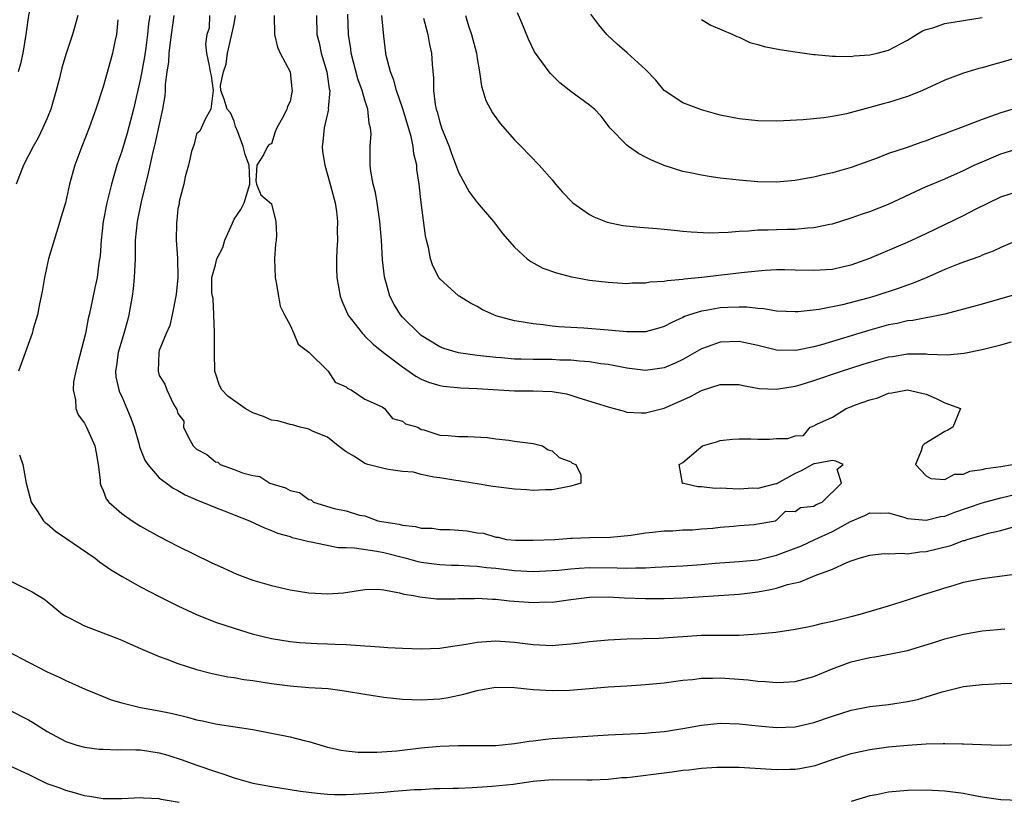
# Model space of a CAD drawing. Units: inches. Extents: x 2562000 to 2565000, y 1530000 to 1533000.
# Drawn here: x 2563028 to 2563133, y 1531227 to 1531311 of the extents above; entities that cross this region are included whole.
import ezdxf

# ---------------------------------------------------------------- set-up
doc = ezdxf.new("R2010")
doc.units = ezdxf.units.IN
doc.header["$MEASUREMENT"] = 0
doc.layers.add('LD25621530_2ft', color=123, linetype='Continuous')

msp = doc.modelspace()

# ---------------------------------------------------------------- linework, layer by layer
at = {"layer": 'LD25621530_2ft'}
for points, elevation in [([(2563027.72, 1531345), (2563028.37, 1531343), (2563029.81, 1531339.81), (2563030.27, 1531339), (2563031, 1531337.5), (2563031.22, 1531337), (2563031.72, 1531335), (2563031.77, 1531334.23), (2563031.82, 1531333), (2563031.79, 1531331.79), (2563031.76, 1531329), (2563031.65, 1531327), (2563031.56, 1531326.44), (2563031.19, 1531322.81), (2563030.97, 1531319), (2563030.68, 1531317), (2563030.09, 1531315), (2563029.81, 1531314.19), (2563029.45, 1531313), (2563029.01, 1531311), (2563028.74, 1531309), (2563028.41, 1531307), (2563028.16, 1531305.84), (2563027.92, 1531305)], 7892), ([(2563034.28, 1531311), (2563034.02, 1531309.98), (2563033.73, 1531309), (2563033.03, 1531306.97), (2563032.57, 1531305.43), (2563032.32, 1531304.32), (2563031.98, 1531303), (2563031.39, 1531301), (2563031, 1531300.03), (2563030.56, 1531299), (2563030.05, 1531297.95), (2563029.52, 1531297), (2563028.47, 1531295), (2563027.7, 1531293)], 7890), ([(2563041.98, 1531311), (2563041.86, 1531310.14), (2563041.76, 1531309), (2563041.56, 1531307.56), (2563041.41, 1531306.59), (2563041, 1531304.27), (2563040.24, 1531301), (2563039.57, 1531298.43), (2563039, 1531296.51), (2563038.48, 1531295), (2563037.9, 1531293), (2563037.4, 1531291), (2563037, 1531289), (2563036.77, 1531287), (2563036.68, 1531285.32), (2563036.55, 1531284.55), (2563036.35, 1531283), (2563036.1, 1531281.9), (2563035.65, 1531279.65), (2563035.5, 1531279), (2563035.38, 1531278.62), (2563035.1, 1531277), (2563034.27, 1531273.73), (2563034.07, 1531273), (2563033.84, 1531271.85), (2563033.79, 1531271), (2563034.06, 1531269.94), (2563034.08, 1531269), (2563034.32, 1531268.32), (2563035, 1531267.43), (2563035.14, 1531267.14), (2563035.23, 1531267), (2563036.12, 1531265), (2563036.27, 1531264.27), (2563036.46, 1531263), (2563036.67, 1531261.33), (2563036.68, 1531261), (2563036.75, 1531260.75), (2563037, 1531260.24), (2563037.34, 1531259.34), (2563037.61, 1531259), (2563039, 1531257.76), (2563040.09, 1531257), (2563041, 1531256.43), (2563043, 1531255.31), (2563045, 1531254.27), (2563048.55, 1531252.55), (2563049.91, 1531251.91), (2563051.3, 1531251.3), (2563053, 1531250.66), (2563055, 1531250.06), (2563057, 1531249.6), (2563059, 1531249.29), (2563061, 1531249.17), (2563062.7, 1531249.3), (2563065, 1531249.66), (2563066.33, 1531249.67), (2563067, 1531249.6), (2563068.7, 1531249.3), (2563069.16, 1531249.16), (2563070.18, 1531249), (2563070.85, 1531248.85), (2563072.66, 1531248.66), (2563073, 1531248.65), (2563074.66, 1531248.66), (2563075, 1531248.68), (2563076.7, 1531248.7), (2563077, 1531248.73), (2563078.62, 1531248.62), (2563079, 1531248.62), (2563080.45, 1531248.45), (2563083, 1531248.26), (2563084.31, 1531248.31), (2563085, 1531248.3), (2563086.51, 1531248.51), (2563087, 1531248.56), (2563089, 1531248.82), (2563091, 1531248.85), (2563092.75, 1531248.75), (2563095, 1531248.7), (2563097, 1531248.7), (2563099, 1531248.76), (2563105, 1531249.15), (2563107, 1531249.39), (2563108.37, 1531249.63), (2563109, 1531249.78), (2563110.17, 1531250.17), (2563111.53, 1531250.47), (2563113.13, 1531251.13), (2563115, 1531251.81), (2563116.52, 1531252.52), (2563117, 1531252.71), (2563117.84, 1531253), (2563119, 1531253.32), (2563120.52, 1531253.48), (2563121, 1531253.46), (2563122.46, 1531253.54), (2563123, 1531253.47), (2563124.33, 1531253.67), (2563125, 1531253.7), (2563127.64, 1531254.36), (2563129, 1531254.88), (2563129.1, 1531254.9), (2563129.4, 1531255), (2563131, 1531255.47), (2563131.67, 1531255.67), (2563133, 1531255.97), (2563134.36, 1531256.36)], 7886), ([(2563044.56, 1531311), (2563044.16, 1531308.16), (2563044.03, 1531307), (2563043.98, 1531306.02), (2563043.82, 1531305), (2563043.64, 1531303.64), (2563043.62, 1531303), (2563043.58, 1531302.42), (2563043.33, 1531301), (2563042.56, 1531297.44), (2563042.27, 1531296.27), (2563041.83, 1531294.17), (2563041.08, 1531291.08), (2563040.64, 1531289), (2563040.44, 1531287), (2563040.41, 1531285), (2563040.33, 1531283), (2563040.21, 1531281.79), (2563040.11, 1531281), (2563039.74, 1531279), (2563039.6, 1531278.4), (2563039.21, 1531277), (2563038.61, 1531275), (2563038.42, 1531273.58), (2563038.31, 1531273), (2563038.37, 1531272.37), (2563038.67, 1531271), (2563038.76, 1531270.76), (2563039, 1531270.27), (2563039.55, 1531269), (2563039.97, 1531267.97), (2563040.31, 1531267), (2563040.85, 1531265.15), (2563040.9, 1531264.9), (2563041.46, 1531263.46), (2563041.78, 1531263), (2563043, 1531261.6), (2563043.77, 1531261), (2563044.49, 1531260.49), (2563045, 1531260.23), (2563045.77, 1531259.77), (2563047.17, 1531259.17), (2563047.64, 1531259), (2563049, 1531258.41), (2563049.94, 1531258.06), (2563051, 1531257.63), (2563052.65, 1531257), (2563054.24, 1531256.24), (2563055, 1531255.97), (2563055.66, 1531255.66), (2563057, 1531255.3), (2563057.21, 1531255.21), (2563058.15, 1531255), (2563059, 1531254.77), (2563059.24, 1531254.76), (2563062.15, 1531254.15), (2563063, 1531254.14), (2563063.89, 1531254.11), (2563066.25, 1531253.75), (2563067, 1531253.61), (2563069.39, 1531253), (2563070.65, 1531252.65), (2563071, 1531252.58), (2563072.39, 1531252.39), (2563073, 1531252.32), (2563074.26, 1531252.26), (2563075, 1531252.24), (2563076.16, 1531252.16), (2563077, 1531252.14), (2563078.01, 1531252.01), (2563079, 1531251.92), (2563081, 1531251.67), (2563083, 1531251.57), (2563085, 1531251.67), (2563085.73, 1531251.73), (2563087, 1531251.87), (2563087.91, 1531251.91), (2563089, 1531251.99), (2563091.97, 1531251.97), (2563093, 1531251.92), (2563093.97, 1531251.97), (2563095, 1531251.98), (2563096.05, 1531252.05), (2563099, 1531252.19), (2563101, 1531252.31), (2563102.45, 1531252.45), (2563105, 1531252.64), (2563107, 1531252.83), (2563109, 1531253.3), (2563111.67, 1531254.33), (2563113.09, 1531255), (2563115, 1531255.86), (2563116.92, 1531256.92), (2563118.45, 1531257.55), (2563119, 1531257.86), (2563120.18, 1531257.82), (2563121, 1531257.86), (2563122.63, 1531257.37), (2563123, 1531257.24), (2563125, 1531257.05), (2563126.56, 1531257.44), (2563127, 1531257.5), (2563128.08, 1531257.92), (2563131, 1531258.93), (2563133, 1531259.46), (2563138.82, 1531260.82)], 7884), ([(2563048.36, 1531311), (2563048.33, 1531309.67), (2563048.08, 1531309), (2563047.94, 1531307.94), (2563048.06, 1531307), (2563048.35, 1531305.65), (2563048.46, 1531305), (2563048.55, 1531304.55), (2563048.76, 1531303), (2563048.52, 1531301), (2563047.92, 1531299.92), (2563047.35, 1531298.65), (2563047, 1531298.38), (2563046.73, 1531297.27), (2563046.46, 1531296.46), (2563046.13, 1531295), (2563045.77, 1531293.77), (2563045.64, 1531293), (2563045.13, 1531291.13), (2563045.12, 1531291), (2563045.14, 1531290.86), (2563045, 1531290.38), (2563044.89, 1531289.11), (2563044.84, 1531288.84), (2563044.82, 1531287), (2563044.94, 1531285.06), (2563044.98, 1531283), (2563044.81, 1531281.19), (2563044.38, 1531279), (2563044.13, 1531277.87), (2563043.74, 1531277), (2563043, 1531275.21), (2563042.95, 1531275), (2563042.87, 1531273), (2563043, 1531272.54), (2563043.61, 1531271.61), (2563043.82, 1531271), (2563044.54, 1531269.45), (2563044.89, 1531268.89), (2563045, 1531268.47), (2563045.64, 1531267.64), (2563045.6, 1531267), (2563046.12, 1531265.88), (2563046.62, 1531265), (2563047, 1531264.64), (2563048.08, 1531264.08), (2563049, 1531263.29), (2563049.25, 1531263.25), (2563049.52, 1531263), (2563051, 1531262.48), (2563051.89, 1531262.11), (2563053, 1531261.84), (2563053.74, 1531261.74), (2563054.84, 1531261), (2563056.51, 1531260.51), (2563057, 1531260.24), (2563058, 1531260), (2563059, 1531259.27), (2563059.25, 1531259.25), (2563059.5, 1531259), (2563061.7, 1531258.3), (2563063, 1531258.05), (2563064.41, 1531257.59), (2563065, 1531257.51), (2563066.37, 1531257), (2563067, 1531256.89), (2563068.64, 1531256.64), (2563069, 1531256.51), (2563070.39, 1531256.39), (2563071, 1531256.19), (2563072.19, 1531256.19), (2563073, 1531256.06), (2563074.07, 1531256.07), (2563075.92, 1531255.92), (2563077, 1531255.72), (2563077.66, 1531255.66), (2563079, 1531255.23), (2563079.23, 1531255.23), (2563080.14, 1531255), (2563081.08, 1531254.92), (2563083, 1531254.92), (2563085.32, 1531255), (2563087, 1531255.15), (2563087.14, 1531255.14), (2563089, 1531255.2), (2563091.24, 1531255.24), (2563093.46, 1531255.46), (2563095, 1531255.7), (2563095.76, 1531255.76), (2563097, 1531255.92), (2563097.93, 1531255.93), (2563099, 1531256.02), (2563100.03, 1531256.03), (2563101, 1531256.14), (2563102.2, 1531256.2), (2563103, 1531256.32), (2563104.41, 1531256.41), (2563105, 1531256.48), (2563106.61, 1531256.61), (2563107, 1531256.66), (2563108.91, 1531257), (2563108.95, 1531257.05), (2563109, 1531257.05), (2563109.97, 1531258.03), (2563111, 1531258), (2563111.58, 1531258.42), (2563113, 1531258.57), (2563113.25, 1531258.75), (2563113.88, 1531259), (2563115.97, 1531261), (2563115.48, 1531262.52), (2563116.12, 1531263), (2563115.37, 1531263.37), (2563115, 1531263.43), (2563113.08, 1531263.08), (2563113, 1531263.09), (2563112.87, 1531263), (2563111.66, 1531262.34), (2563111, 1531262.04), (2563109, 1531260.95), (2563108.95, 1531260.95), (2563107, 1531260.46), (2563106.47, 1531260.47), (2563105, 1531260.39), (2563103, 1531260.47), (2563102.46, 1531260.46), (2563101, 1531260.63), (2563100.61, 1531260.61), (2563098.93, 1531261), (2563098.97, 1531261.03), (2563098.61, 1531263), (2563099, 1531263.23), (2563100.65, 1531264.65), (2563101.1, 1531265), (2563102.58, 1531265.42), (2563103, 1531265.58), (2563104.29, 1531265.71), (2563105, 1531265.74), (2563106.25, 1531265.75), (2563107, 1531265.73), (2563108.28, 1531265.72), (2563109, 1531265.78), (2563110.22, 1531265.78), (2563111, 1531266.07), (2563111.89, 1531266.11), (2563112.61, 1531267), (2563113, 1531267.13), (2563113.31, 1531267.31), (2563115, 1531268.06), (2563116.46, 1531269), (2563116.86, 1531269.14), (2563117.36, 1531269.36), (2563119, 1531269.94), (2563119.86, 1531270.14), (2563121, 1531270.65), (2563121.34, 1531270.66), (2563123, 1531271), (2563125, 1531270.53), (2563126.07, 1531270.07), (2563127, 1531269.62), (2563128.69, 1531269), (2563127.88, 1531267), (2563127.33, 1531266.67), (2563127, 1531266.55), (2563124.81, 1531265.19), (2563124.61, 1531265), (2563124.49, 1531264.49), (2563123.87, 1531263), (2563125, 1531261.81), (2563125.52, 1531261.52), (2563127, 1531261.4), (2563128.04, 1531261.96), (2563129, 1531261.99), (2563129.69, 1531262.31), (2563131, 1531262.46), (2563131.4, 1531262.6), (2563133, 1531262.8), (2563134.25, 1531263)], 7882), ([(2563055.3, 1531311), (2563055.32, 1531309), (2563055.63, 1531307.63), (2563055.92, 1531307), (2563057.01, 1531305), (2563057.19, 1531303.19), (2563057.23, 1531303), (2563057, 1531301.84), (2563056.71, 1531301.29), (2563056.63, 1531301), (2563056.32, 1531300.32), (2563055.57, 1531299), (2563055.41, 1531298.59), (2563055, 1531297.29), (2563054.76, 1531297.24), (2563054.58, 1531297), (2563054.13, 1531296.13), (2563053.44, 1531295), (2563053.34, 1531293.34), (2563053.39, 1531293), (2563053.85, 1531291.85), (2563055, 1531290.87), (2563055.47, 1531289), (2563055.53, 1531287.53), (2563055.49, 1531287), (2563055.42, 1531286.58), (2563055.34, 1531285), (2563055.4, 1531283), (2563055.52, 1531282.48), (2563055.74, 1531281), (2563055.94, 1531279.94), (2563056.38, 1531279), (2563057, 1531277.92), (2563057.4, 1531277), (2563057.86, 1531275.86), (2563059, 1531275.03), (2563061.07, 1531273), (2563061.8, 1531271.8), (2563063, 1531271.32), (2563063.15, 1531271.15), (2563063.53, 1531271), (2563065, 1531269.99), (2563066.84, 1531269.16), (2563067.1, 1531269), (2563067.94, 1531267.94), (2563069, 1531267.64), (2563069.35, 1531267.35), (2563070.65, 1531267), (2563071, 1531266.76), (2563071.29, 1531266.71), (2563073, 1531266.13), (2563073.9, 1531266.1), (2563075, 1531266.01), (2563076, 1531266), (2563078.12, 1531265.88), (2563079, 1531265.74), (2563080.39, 1531265.61), (2563081, 1531265.5), (2563082.7, 1531265.3), (2563083, 1531265.25), (2563083.98, 1531265), (2563084.58, 1531264.58), (2563085, 1531264.47), (2563085.75, 1531263.75), (2563087, 1531263.28), (2563087.15, 1531263.15), (2563087.55, 1531263), (2563088.1, 1531261.9), (2563088.08, 1531261), (2563087, 1531260.68), (2563086.64, 1531260.64), (2563085, 1531260.32), (2563084.32, 1531260.32), (2563083, 1531260.23), (2563082.3, 1531260.3), (2563081, 1531260.37), (2563080.43, 1531260.43), (2563079, 1531260.64), (2563078.67, 1531260.67), (2563077, 1531260.94), (2563076.53, 1531261), (2563075, 1531261.28), (2563074.7, 1531261.3), (2563073, 1531261.59), (2563072.36, 1531261.64), (2563071, 1531261.95), (2563070.18, 1531262.18), (2563069, 1531262.27), (2563067.52, 1531262.48), (2563067, 1531262.58), (2563065.29, 1531263), (2563065, 1531263.11), (2563063.87, 1531263.87), (2563063, 1531264.38), (2563062.12, 1531265), (2563061, 1531265.95), (2563059.45, 1531266.55), (2563059, 1531266.79), (2563058.08, 1531267), (2563057.25, 1531267.25), (2563057, 1531267.27), (2563055.67, 1531267.67), (2563055, 1531267.76), (2563054.14, 1531268.14), (2563053, 1531268.52), (2563052.17, 1531269), (2563050.32, 1531270.32), (2563049.68, 1531271), (2563049.44, 1531271.44), (2563049, 1531272.78), (2563048.94, 1531272.94), (2563048.9, 1531275), (2563048.92, 1531276.92), (2563048.89, 1531277.11), (2563048.84, 1531279), (2563048.77, 1531280.77), (2563048.69, 1531281), (2563048.63, 1531281.37), (2563048.64, 1531283), (2563049, 1531284.36), (2563049.15, 1531285), (2563049.8, 1531286.2), (2563050.03, 1531287), (2563050.83, 1531288.83), (2563050.92, 1531289), (2563051, 1531289.23), (2563051.73, 1531290.27), (2563052.08, 1531291), (2563052.7, 1531293), (2563052.7, 1531293.3), (2563052.6, 1531295), (2563052.17, 1531296.17), (2563051.98, 1531297), (2563051.42, 1531298.58), (2563051.16, 1531299.16), (2563051, 1531299.71), (2563050.61, 1531300.61), (2563050.25, 1531301), (2563049.93, 1531302.07), (2563049.59, 1531303), (2563049.54, 1531303.54), (2563049.87, 1531305), (2563050.17, 1531305.83), (2563050.3, 1531307), (2563050.69, 1531308.69), (2563051, 1531310.13), (2563051.16, 1531311)], 7882), ([(2563059.82, 1531311), (2563059.86, 1531309), (2563060.09, 1531308.09), (2563060.32, 1531307), (2563060.91, 1531305), (2563061.18, 1531303.18), (2563061.23, 1531303), (2563061.08, 1531301.08), (2563061.09, 1531301), (2563060.64, 1531299), (2563060.5, 1531297.5), (2563060.42, 1531297), (2563060.46, 1531296.46), (2563060.69, 1531295), (2563061.22, 1531293.22), (2563061.82, 1531291), (2563061.95, 1531290.05), (2563062.06, 1531289), (2563062.03, 1531288.03), (2563062.05, 1531287), (2563061.98, 1531285.98), (2563061.96, 1531285), (2563061.97, 1531283.97), (2563062, 1531283), (2563062.35, 1531281), (2563062.52, 1531280.52), (2563063.12, 1531279.12), (2563063.18, 1531279), (2563064.74, 1531277), (2563064.86, 1531276.86), (2563065, 1531276.75), (2563065.89, 1531275.89), (2563066.98, 1531275), (2563069, 1531273.44), (2563070.44, 1531272.44), (2563071, 1531272.14), (2563071.8, 1531271.8), (2563073, 1531271.44), (2563073.38, 1531271.38), (2563075.21, 1531271.21), (2563077, 1531271.14), (2563081, 1531270.88), (2563083, 1531270.88), (2563085, 1531270.82), (2563086.56, 1531270.56), (2563087, 1531270.43), (2563087.87, 1531270.13), (2563089.61, 1531269.61), (2563091, 1531269.16), (2563091.64, 1531269), (2563092.7, 1531268.7), (2563093, 1531268.62), (2563094.52, 1531268.52), (2563095, 1531268.52), (2563097, 1531269.04), (2563099.75, 1531270.25), (2563101, 1531270.93), (2563103, 1531271.57), (2563103.58, 1531271.58), (2563105, 1531271.56), (2563105.45, 1531271.45), (2563107.14, 1531271.14), (2563109, 1531271.05), (2563111, 1531271.39), (2563111.54, 1531271.54), (2563113, 1531271.99), (2563115.97, 1531273), (2563118.27, 1531273.73), (2563119, 1531273.96), (2563121, 1531274.51), (2563121.43, 1531274.57), (2563123, 1531274.83), (2563125, 1531274.83), (2563125.19, 1531274.81), (2563127.26, 1531274.74), (2563129.09, 1531274.91), (2563131, 1531275.31), (2563131.43, 1531275.43), (2563133, 1531275.8), (2563134.14, 1531276.14)], 7880), ([(2563136.32, 1531281.68), (2563131, 1531280.16), (2563129, 1531279.62), (2563127, 1531279.1), (2563123.58, 1531278.42), (2563123, 1531278.37), (2563121.9, 1531278.1), (2563121, 1531277.93), (2563119, 1531277.37), (2563113.82, 1531275.82), (2563113, 1531275.6), (2563111.25, 1531275.25), (2563111, 1531275.21), (2563109, 1531275.25), (2563107, 1531275.73), (2563105, 1531276.16), (2563103, 1531276.1), (2563101.58, 1531275.58), (2563101, 1531275.39), (2563099.49, 1531274.51), (2563099, 1531274.24), (2563098.16, 1531273.84), (2563097, 1531273.34), (2563095, 1531273.07), (2563093, 1531273.32), (2563091, 1531273.7), (2563090.21, 1531273.79), (2563089, 1531273.99), (2563087.95, 1531274.05), (2563087, 1531274.15), (2563085.82, 1531274.18), (2563085, 1531274.22), (2563083.76, 1531274.24), (2563083, 1531274.23), (2563081.72, 1531274.28), (2563081, 1531274.28), (2563079.6, 1531274.4), (2563079, 1531274.44), (2563077.36, 1531274.64), (2563077, 1531274.67), (2563075, 1531274.95), (2563073.43, 1531275.43), (2563073, 1531275.6), (2563071, 1531276.82), (2563070.78, 1531277), (2563069, 1531278.77), (2563068.8, 1531279), (2563068.11, 1531280.11), (2563067.65, 1531281), (2563067.09, 1531283.09), (2563066.88, 1531284.88), (2563066.75, 1531287), (2563066.6, 1531289), (2563066.3, 1531291), (2563066.11, 1531292.11), (2563065.88, 1531293), (2563065.63, 1531294.37), (2563065.57, 1531295), (2563065.57, 1531297), (2563065.66, 1531298.35), (2563065.6, 1531299), (2563065.46, 1531299.46), (2563065.31, 1531301), (2563065, 1531301.95), (2563064.7, 1531303), (2563064.24, 1531304.24), (2563063.52, 1531307), (2563063.47, 1531307.47), (2563063.22, 1531309), (2563063.15, 1531311.15)], 7878), ([(2563135, 1531287.07), (2563133, 1531286.23), (2563132.18, 1531285.82), (2563131, 1531285.39), (2563130.74, 1531285.26), (2563129, 1531284.65), (2563128.44, 1531284.44), (2563127, 1531283.85), (2563125.02, 1531282.98), (2563123.61, 1531282.39), (2563123, 1531282.2), (2563122.13, 1531281.87), (2563119.53, 1531281), (2563118.78, 1531280.78), (2563116.07, 1531280.07), (2563113.57, 1531279.57), (2563111.33, 1531279.33), (2563111, 1531279.32), (2563109, 1531279.42), (2563107.67, 1531279.67), (2563107, 1531279.7), (2563105.85, 1531279.85), (2563105, 1531279.85), (2563103.81, 1531279.81), (2563103, 1531279.75), (2563101.47, 1531279.47), (2563101, 1531279.4), (2563099.72, 1531279), (2563099.18, 1531278.82), (2563099, 1531278.72), (2563097.8, 1531278.2), (2563097, 1531277.76), (2563096.42, 1531277.58), (2563095, 1531277.18), (2563093.2, 1531277.2), (2563093, 1531277.19), (2563091, 1531277.39), (2563088.42, 1531277.58), (2563087, 1531277.65), (2563085.72, 1531277.72), (2563085, 1531277.81), (2563084.06, 1531277.94), (2563083, 1531278.04), (2563081.72, 1531278.28), (2563081, 1531278.38), (2563079, 1531278.92), (2563078.77, 1531279), (2563077.56, 1531279.56), (2563077, 1531279.89), (2563076.27, 1531280.27), (2563075.09, 1531281), (2563075, 1531281.06), (2563073, 1531282.86), (2563072.9, 1531283), (2563072.26, 1531284.26), (2563072.02, 1531285), (2563071.78, 1531286.22), (2563071.57, 1531287), (2563071.47, 1531287.47), (2563071.01, 1531291.01), (2563070.79, 1531293), (2563070.56, 1531294.56), (2563070.53, 1531295), (2563070.23, 1531296.23), (2563070.16, 1531297), (2563069.93, 1531298.07), (2563069.04, 1531301.04), (2563068.37, 1531303), (2563068.1, 1531304.1), (2563067.72, 1531305), (2563067.27, 1531306.73), (2563067.22, 1531307), (2563067, 1531308.81), (2563066.8, 1531311)], 7876), ([(2563075.74, 1531311), (2563076.07, 1531309.93), (2563076.38, 1531309), (2563076.91, 1531307), (2563077, 1531306.41), (2563077.25, 1531305), (2563077.46, 1531303.46), (2563077.62, 1531303), (2563077.92, 1531301.92), (2563078.62, 1531300.62), (2563079.46, 1531299.46), (2563081, 1531297.72), (2563081.71, 1531297), (2563083.62, 1531295), (2563085, 1531293.46), (2563085.37, 1531293), (2563086.14, 1531292.14), (2563087.11, 1531291.11), (2563087.23, 1531291), (2563089, 1531289.75), (2563089.48, 1531289.48), (2563090.91, 1531288.91), (2563092.58, 1531288.58), (2563094.4, 1531288.4), (2563096.25, 1531288.25), (2563097, 1531288.16), (2563098.06, 1531288.06), (2563099, 1531287.95), (2563099.88, 1531287.88), (2563101.79, 1531287.79), (2563103.85, 1531287.85), (2563105, 1531287.96), (2563106, 1531288), (2563107, 1531288.1), (2563108.11, 1531288.11), (2563109, 1531288.15), (2563110.19, 1531288.19), (2563111, 1531288.19), (2563112.32, 1531288.32), (2563113, 1531288.34), (2563114.71, 1531288.71), (2563115, 1531288.75), (2563117, 1531289.38), (2563118.19, 1531289.81), (2563119, 1531290.07), (2563121, 1531290.86), (2563125, 1531292.72), (2563125.66, 1531293), (2563127, 1531293.55), (2563129, 1531294.43), (2563130.16, 1531295), (2563131, 1531295.38), (2563133, 1531296.21), (2563135, 1531296.83)], 7872), ([(2563135, 1531301.22), (2563133, 1531300.62), (2563132.39, 1531300.39), (2563131, 1531299.91), (2563128.68, 1531299), (2563127.44, 1531298.56), (2563127, 1531298.37), (2563125.99, 1531298.01), (2563125, 1531297.61), (2563124.54, 1531297.46), (2563122.87, 1531296.87), (2563121, 1531296.26), (2563119.77, 1531295.77), (2563117, 1531294.76), (2563115, 1531294.21), (2563114.01, 1531293.99), (2563113, 1531293.74), (2563112.37, 1531293.63), (2563111, 1531293.36), (2563109, 1531293.19), (2563107, 1531293.25), (2563105, 1531293.42), (2563103, 1531293.64), (2563101.8, 1531293.8), (2563101, 1531293.93), (2563099.79, 1531294.21), (2563099, 1531294.35), (2563097, 1531294.97), (2563095.57, 1531295.57), (2563095, 1531295.88), (2563094.25, 1531296.25), (2563093.19, 1531297), (2563093, 1531297.15), (2563091.18, 1531299), (2563091, 1531299.26), (2563090.25, 1531300.25), (2563089.53, 1531301), (2563089, 1531301.42), (2563087, 1531302.89), (2563085.83, 1531303.83), (2563084.83, 1531304.83), (2563084.68, 1531305), (2563083.14, 1531307.14), (2563082.48, 1531308.48), (2563081.76, 1531310.24), (2563081.3, 1531311.3)], 7870), ([(2563135.33, 1531306.67), (2563133, 1531305.99), (2563132.22, 1531305.78), (2563131, 1531305.41), (2563130.66, 1531305.34), (2563129, 1531304.85), (2563127, 1531304.1), (2563124.62, 1531303), (2563123.48, 1531302.52), (2563123, 1531302.35), (2563121, 1531301.72), (2563120.42, 1531301.58), (2563119, 1531301.17), (2563116.51, 1531300.51), (2563115, 1531300.21), (2563114.07, 1531300.07), (2563111.87, 1531299.87), (2563109.76, 1531299.76), (2563109, 1531299.73), (2563107, 1531299.76), (2563105, 1531299.96), (2563103, 1531300.36), (2563101, 1531300.92), (2563099, 1531301.67), (2563097, 1531303), (2563096.09, 1531304.09), (2563095, 1531305.24), (2563093.03, 1531307.03), (2563091.96, 1531307.96), (2563090.92, 1531308.92), (2563090.85, 1531309), (2563090.01, 1531310.01), (2563089.17, 1531311.17)], 7868), ([(2563038.57, 1531310.57), (2563038.41, 1531309), (2563038.24, 1531308.24), (2563038, 1531307), (2563037.79, 1531306.21), (2563037, 1531303.4), (2563036.23, 1531301), (2563035.52, 1531299), (2563034.73, 1531297), (2563033.97, 1531295), (2563033.74, 1531294.26), (2563033.41, 1531293), (2563032.96, 1531291), (2563032.51, 1531289.49), (2563032.38, 1531289), (2563031.75, 1531287), (2563031.15, 1531285), (2563030.71, 1531283), (2563030.49, 1531281.51), (2563030.38, 1531281), (2563030.19, 1531280.19), (2563029.98, 1531279), (2563029.53, 1531277.53), (2563029.4, 1531277), (2563028.22, 1531273.78), (2563027.96, 1531273)], 7888), ([(2563071.25, 1531310.75), (2563071.72, 1531309), (2563071.91, 1531307.91), (2563072.12, 1531307), (2563072.19, 1531305.81), (2563072.33, 1531304.33), (2563072.32, 1531303), (2563072.5, 1531301.5), (2563072.61, 1531301), (2563072.71, 1531300.71), (2563073, 1531299.6), (2563073.2, 1531299), (2563073.99, 1531297), (2563074.25, 1531296.25), (2563075, 1531294.25), (2563076.15, 1531292.15), (2563077, 1531291.01), (2563078.73, 1531289), (2563078.84, 1531288.84), (2563079.71, 1531287.71), (2563081, 1531286.26), (2563082.35, 1531285), (2563082.72, 1531284.72), (2563084.02, 1531284.02), (2563085.49, 1531283.49), (2563087.08, 1531283.08), (2563087.51, 1531283), (2563089, 1531282.73), (2563091, 1531282.49), (2563093, 1531282.38), (2563093.57, 1531282.43), (2563095, 1531282.43), (2563095.46, 1531282.54), (2563097, 1531282.6), (2563097.31, 1531282.69), (2563099, 1531282.81), (2563099.15, 1531282.85), (2563101.04, 1531283.04), (2563105.58, 1531283.58), (2563107.78, 1531283.78), (2563109, 1531283.85), (2563109.85, 1531283.85), (2563111, 1531283.84), (2563113, 1531283.79), (2563115, 1531283.91), (2563116.19, 1531284.19), (2563117, 1531284.36), (2563119, 1531285.07), (2563123, 1531286.79), (2563125, 1531287.72), (2563129, 1531289.62), (2563130.3, 1531290.3), (2563133, 1531291.64), (2563135, 1531292.26)], 7874), ([(2563101, 1531310.59), (2563101.99, 1531309.99), (2563104.35, 1531309), (2563104.77, 1531308.77), (2563105, 1531308.7), (2563106.14, 1531308.14), (2563107, 1531307.93), (2563107.7, 1531307.7), (2563109.38, 1531307.38), (2563111, 1531307.13), (2563113, 1531306.85), (2563113.15, 1531306.85), (2563115, 1531306.66), (2563115.32, 1531306.68), (2563117, 1531306.64), (2563117.31, 1531306.69), (2563119, 1531306.82), (2563119.78, 1531307), (2563121, 1531307.32), (2563123, 1531308.38), (2563123.98, 1531309), (2563124.63, 1531309.37), (2563125, 1531309.51), (2563125.71, 1531309.71), (2563127, 1531310.16), (2563129, 1531310.49), (2563131, 1531310.79)], 7866), ([(2563028.05, 1531264.05), (2563028.4, 1531263), (2563028.76, 1531261), (2563029.31, 1531259), (2563029.93, 1531258.07), (2563030.61, 1531257), (2563030.8, 1531256.8), (2563031, 1531256.65), (2563031.89, 1531255.89), (2563033, 1531255.14), (2563036.14, 1531253), (2563036.62, 1531252.62), (2563037.78, 1531251.78), (2563039.02, 1531251.02), (2563041, 1531249.92), (2563042.92, 1531248.92), (2563045, 1531247.9), (2563046.98, 1531246.98), (2563049, 1531246.17), (2563051, 1531245.5), (2563052.92, 1531244.92), (2563055, 1531244.41), (2563057, 1531244.07), (2563057.98, 1531243.98), (2563059.87, 1531243.87), (2563061, 1531243.84), (2563061.79, 1531243.79), (2563063, 1531243.75), (2563065, 1531243.62), (2563065.6, 1531243.6), (2563067, 1531243.48), (2563067.46, 1531243.46), (2563069, 1531243.36), (2563071, 1531243.3), (2563073, 1531243.39), (2563073.44, 1531243.44), (2563075.81, 1531243.81), (2563077, 1531244.03), (2563079, 1531244.17), (2563081, 1531244.03), (2563083, 1531243.76), (2563085, 1531243.66), (2563085.73, 1531243.73), (2563087, 1531243.82), (2563087.96, 1531243.96), (2563089, 1531244.08), (2563091, 1531244.27), (2563093, 1531244.38), (2563096.46, 1531244.46), (2563101, 1531244.76), (2563102.78, 1531244.78), (2563105, 1531244.78), (2563107, 1531244.89), (2563108.92, 1531245.08), (2563111, 1531245.39), (2563112.33, 1531245.67), (2563113, 1531245.78), (2563113.95, 1531246.05), (2563115, 1531246.26), (2563115.58, 1531246.42), (2563117, 1531246.76), (2563117.94, 1531247), (2563121, 1531247.91), (2563123, 1531248.54), (2563124.85, 1531249.15), (2563126.38, 1531249.62), (2563127, 1531249.84), (2563127.91, 1531250.09), (2563129, 1531250.42), (2563131, 1531250.83), (2563135, 1531251.35)], 7888), ([(2563027, 1531250.62), (2563029.41, 1531249.41), (2563030.05, 1531249), (2563030.65, 1531248.65), (2563031, 1531248.38), (2563032.67, 1531247), (2563033, 1531246.78), (2563033.43, 1531246.57), (2563035, 1531245.75), (2563036.98, 1531245.02), (2563038.45, 1531244.45), (2563039, 1531244.23), (2563039.84, 1531243.84), (2563041, 1531243.34), (2563041.23, 1531243.23), (2563043, 1531242.49), (2563043.8, 1531242.2), (2563045, 1531241.73), (2563047, 1531241.09), (2563048.66, 1531240.66), (2563050.32, 1531240.32), (2563051, 1531240.23), (2563052.04, 1531240.04), (2563053, 1531239.91), (2563055, 1531239.6), (2563057, 1531239.33), (2563059, 1531239.18), (2563061.05, 1531239.05), (2563062.82, 1531238.82), (2563065, 1531238.44), (2563067, 1531238.13), (2563069, 1531237.92), (2563071, 1531237.85), (2563073, 1531237.96), (2563073.9, 1531238.1), (2563075.56, 1531238.44), (2563077, 1531238.86), (2563077.73, 1531239), (2563079, 1531239.2), (2563081, 1531239.17), (2563083, 1531238.97), (2563085, 1531238.84), (2563086.88, 1531238.88), (2563089, 1531239.05), (2563091, 1531239.23), (2563093, 1531239.36), (2563095, 1531239.48), (2563097, 1531239.65), (2563099, 1531239.94), (2563100.03, 1531240.03), (2563101, 1531240.17), (2563102.15, 1531240.15), (2563103, 1531240.19), (2563105.98, 1531239.98), (2563107, 1531239.86), (2563107.82, 1531239.82), (2563109, 1531239.7), (2563109.75, 1531239.75), (2563111, 1531239.8), (2563113, 1531240.33), (2563114.88, 1531241.12), (2563116.33, 1531241.67), (2563117, 1531241.91), (2563119, 1531242.38), (2563119.54, 1531242.46), (2563121.24, 1531242.76), (2563123, 1531243.13), (2563126.06, 1531244.06), (2563127, 1531244.37), (2563129, 1531244.87), (2563131, 1531245.23), (2563132.64, 1531245.36), (2563133, 1531245.41), (2563133.43, 1531245.43)], 7890), ([(2563026.86, 1531243), (2563029, 1531241.87), (2563031, 1531240.85), (2563032.28, 1531240.28), (2563033, 1531239.91), (2563033.64, 1531239.64), (2563035.06, 1531239), (2563037, 1531238.19), (2563037.86, 1531237.86), (2563039, 1531237.52), (2563041, 1531237.04), (2563043, 1531236.69), (2563044.4, 1531236.4), (2563046.01, 1531236.01), (2563047, 1531235.71), (2563047.61, 1531235.61), (2563049, 1531235.27), (2563049.24, 1531235.24), (2563053, 1531234.66), (2563055, 1531234.29), (2563057, 1531233.9), (2563058.49, 1531233.51), (2563059, 1531233.4), (2563061, 1531232.79), (2563062.47, 1531232.47), (2563063, 1531232.38), (2563064.26, 1531232.26), (2563065, 1531232.24), (2563066.25, 1531232.25), (2563068.4, 1531232.4), (2563071, 1531232.71), (2563073, 1531232.9), (2563075, 1531232.98), (2563076.96, 1531232.96), (2563079, 1531232.98), (2563081, 1531233.18), (2563082.56, 1531233.44), (2563083, 1531233.48), (2563084.35, 1531233.65), (2563085, 1531233.71), (2563091, 1531234.11), (2563095, 1531234.3), (2563095.63, 1531234.37), (2563097, 1531234.48), (2563097.45, 1531234.55), (2563099, 1531234.77), (2563101, 1531235.13), (2563103, 1531235.35), (2563105, 1531235.28), (2563107.06, 1531235.06), (2563109, 1531234.9), (2563111, 1531234.97), (2563113, 1531235.41), (2563115, 1531236.1), (2563117, 1531236.73), (2563119, 1531237.12), (2563121, 1531237.36), (2563123, 1531237.66), (2563124.1, 1531237.9), (2563125, 1531238.16), (2563126.71, 1531238.71), (2563127, 1531238.79), (2563129, 1531239.27), (2563131, 1531239.5), (2563133, 1531239.61), (2563135, 1531239.64)], 7892), ([(2563027, 1531236.74), (2563029, 1531235.72), (2563029.46, 1531235.46), (2563031, 1531234.45), (2563033, 1531233.38), (2563034.2, 1531233), (2563035, 1531232.78), (2563036.59, 1531232.59), (2563037, 1531232.56), (2563038.52, 1531232.52), (2563039, 1531232.55), (2563040.49, 1531232.49), (2563041, 1531232.5), (2563043, 1531232.19), (2563043.93, 1531231.93), (2563045.45, 1531231.45), (2563046.91, 1531230.91), (2563049, 1531230.17), (2563049.9, 1531229.9), (2563051, 1531229.5), (2563053, 1531228.94), (2563055, 1531228.59), (2563058.1, 1531228.1), (2563059.87, 1531227.87), (2563061, 1531227.78), (2563061.74, 1531227.74), (2563063, 1531227.74), (2563063.76, 1531227.76), (2563065, 1531227.83), (2563067, 1531227.97), (2563068.08, 1531228.08), (2563069, 1531228.14), (2563070.26, 1531228.26), (2563071, 1531228.28), (2563072.36, 1531228.36), (2563073, 1531228.36), (2563074.41, 1531228.41), (2563075, 1531228.41), (2563076.48, 1531228.48), (2563078.61, 1531228.61), (2563080.85, 1531228.85), (2563083, 1531229.16), (2563085, 1531229.32), (2563088.71, 1531229.29), (2563089.3, 1531229.3), (2563091, 1531229.38), (2563092.47, 1531229.53), (2563093, 1531229.55), (2563093.61, 1531229.61), (2563097, 1531230.05), (2563097.86, 1531230.14), (2563099, 1531230.32), (2563099.63, 1531230.37), (2563101, 1531230.54), (2563102.64, 1531230.64), (2563103.34, 1531230.66), (2563105, 1531230.64), (2563109, 1531230.41), (2563110.45, 1531230.45), (2563111, 1531230.45), (2563111.5, 1531230.5), (2563113.16, 1531230.84), (2563115, 1531231.46), (2563117, 1531232.1), (2563119, 1531232.54), (2563121, 1531232.82), (2563123, 1531233.01), (2563125, 1531233.13), (2563126.83, 1531233.17), (2563127, 1531233.19), (2563128.85, 1531233.15), (2563129, 1531233.16), (2563130.94, 1531233.06), (2563133, 1531233), (2563134.94, 1531233.06)], 7894), ([(2563045.12, 1531226.88), (2563043.2, 1531227.2), (2563043, 1531227.26), (2563041.32, 1531227.32), (2563041, 1531227.36), (2563039, 1531227.26), (2563037.28, 1531227.28), (2563037, 1531227.27), (2563035.53, 1531227.53), (2563035, 1531227.58), (2563033.92, 1531227.92), (2563033, 1531228.14), (2563032.39, 1531228.39), (2563031, 1531228.88), (2563029.57, 1531229.57), (2563029, 1531229.86), (2563027, 1531230.79)], 7896), ([(2563153, 1531226.51), (2563151.12, 1531227.12), (2563149.56, 1531227.56), (2563149, 1531227.68), (2563147.83, 1531227.83), (2563147, 1531227.9), (2563145.92, 1531227.92), (2563143.92, 1531227.92), (2563141.84, 1531227.84), (2563141, 1531227.77), (2563139.61, 1531227.61), (2563137, 1531227.25), (2563135, 1531227.08), (2563133, 1531227.16), (2563131, 1531227.46), (2563129.7, 1531227.7), (2563129, 1531227.82), (2563127, 1531228.09), (2563125, 1531228.19), (2563123, 1531228.14), (2563121, 1531227.96), (2563119.69, 1531227.69), (2563119, 1531227.57), (2563117.01, 1531226.99)], 7896)]:
    msp.add_lwpolyline(points, dxfattribs=dict(at, elevation=elevation))

doc.saveas('drawing.dxf')
